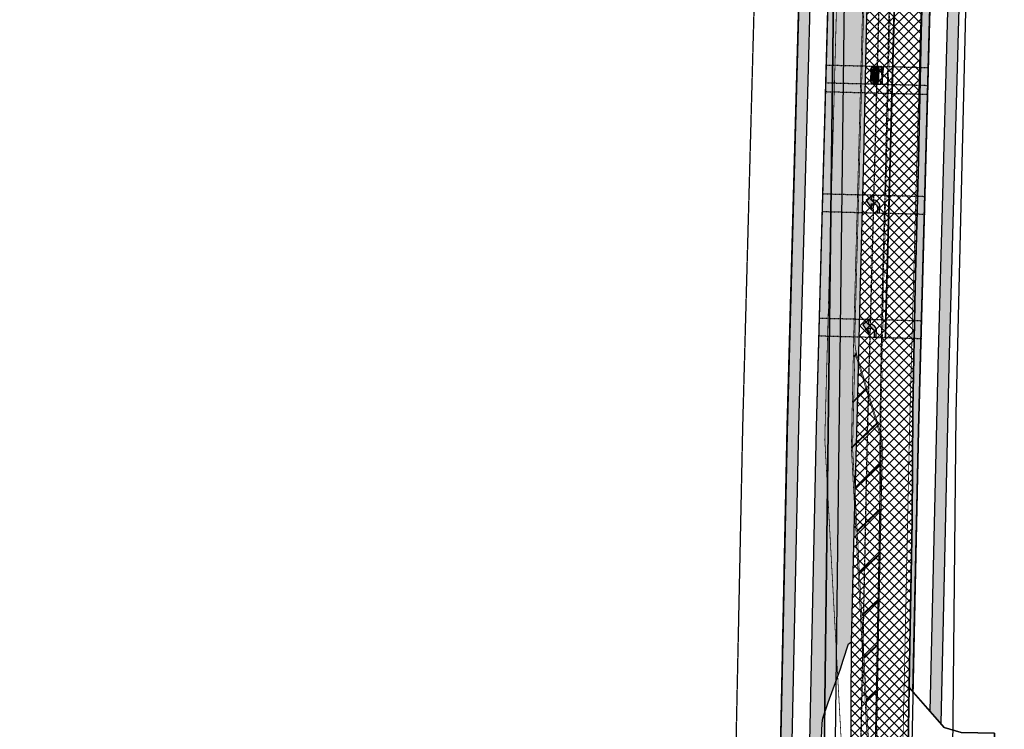
# Model space of a CAD drawing. Extents: x 2038543 to 2082270, y 13807343 to 13822934.
# Drawn here: x 2061548 to 2061991, y 13816311 to 13816631 of the extents above; entities that cross this region are included whole.
import ezdxf

# ---------------------------------------------------------------- set-up
doc = ezdxf.new("R2010")
doc.units = 0
doc.header["$MEASUREMENT"] = 0
for name, pattern in [('CENTER', [2, 1.25, -0.25, 0.25, -0.25]), ('DOT', [0.25, 0, -0.25]), ('HIDDEN', [0.375, 0.25, -0.125])]:
    doc.linetypes.add(name, pattern=pattern)
for name, color, linetype in [('_M&B_TAKE 1 ROW DEDICATION', 3, 'Continuous'), ('_survey', 6, 'Continuous'), ('C-EX-CL-SL', 245, 'CENTER'), ('C-EX-EOP-SL', 13, 'Continuous'), ('C-EX-STRIPING-SL', 245, 'Continuous'), ('C-OS-CL-SL', 1, 'CENTER'), ('C-OS-CORLEY-STR-ROW-NEW', 3, 'Continuous'), ('C-OS-EOP-SL', 7, 'Continuous'), ('C-OS-EOP-SL-WIDE-HATCH', 1, 'Continuous'), ('C-OS-STRIP-SL', 7, 'Continuous'), ('C-PVMT-EX-HATCH', 241, 'Continuous'), ('C-U01-BNDY-PLAT', 4, 'HIDDEN'), ('C-U01-OS-ESMT-EGTCA', 4, 'HIDDEN'), ('C-U01-SL-SDWK-HATCH', 244, 'Continuous'), ('C-U01-STR-EOP', 7, 'Continuous'), ('C-U01-STR-RAMP', 7, 'Continuous'), ('C-U01-STR-SDWK', 254, 'Continuous'), ('Green Dots_SL4', 3, 'Continuous'), ('V-NGAS-UGND', 1, 'GAS_LINE'), ('V-PROP-ROW', 1, 'Continuous'), ('V-PVMT-ASPH', 243, 'Continuous')]:
    doc.layers.add(name, color=color, linetype=linetype)
doc.styles.add('EJTEXT', font='arial_0.ttf')
doc.linetypes.add('GAS_LINE', pattern='A,0.59,-0.14,["GAS",EJTEXT,S=0.06,R=0,X=-0.085,Y=-0.03],-0.14', length=0.87)

msp = doc.modelspace()

# ---------------------------------------------------------------- hatches: boundary and pattern name
at = {"layer": 'C-OS-EOP-SL-WIDE-HATCH'}
h = msp.add_hatch(color=256, dxfattribs=at)
h.dxf.hatch_style = 1
h.paths.add_polyline_path([(2061959.041538947, 13816709.37136973), (2061955.706110566, 13816707.09276177), (2061954.801, 13816681.89), (2061953.223999999, 13816625.16), (2061951.996, 13816567.8), (2061950.49, 13816510.67), (2061949.472, 13816455.01), (2061949.199999999, 13816405.02), (2061948.121, 13816349.28), (2061947.824810705, 13816330.11662103), (2061949.482919966, 13816328.22316128), (2061951.962267251, 13816446.23951507)])
h = msp.add_hatch(color=256, dxfattribs=at)
h.dxf.hatch_style = 1
edge = h.paths.add_edge_path()
edge.add_line((2061923.115999999, 13816406.73), (2061924.447, 13816455.92))
edge.add_line((2061924.447, 13816455.92), (2061925.72, 13816511.73))
edge.add_line((2061925.72, 13816511.73), (2061927.254, 13816568.78))
edge.add_line((2061927.254, 13816568.78), (2061928.453, 13816626.07))
edge.add_line((2061928.453, 13816626.07), (2061928.849390524, 13816639.24667974))
edge.add_line((2061928.849390524, 13816639.24667974), (2061922.817, 13816647.42))
edge.add_line((2061922.817, 13816647.42), (2061920.021, 13816662.07))
edge.add_line((2061920.021, 13816662.07), (2061920.695394444, 13816664.48377599))
edge.add_line((2061920.695394444, 13816664.48377599), (2061920.935972382, 13816666.97841918))
edge.add_line((2061920.935972382, 13816666.97841918), (2061920.735275073, 13816669.4765871))
edge.add_line((2061920.735275073, 13816669.4765871), (2061920.129131992, 13816671.72191766))
edge.add_line((2061920.129131992, 13816671.72191766), (2061919.108369744, 13816673.81164567))
edge.add_line((2061919.108369744, 13816673.81164567), (2061917.71, 13816675.67))
edge.add_line((2061917.71, 13816675.67), (2061916.794, 13816676.66))
edge.add_line((2061916.794, 13816676.66), (2061914.843145782, 13816678.49570472))
edge.add_line((2061914.843145782, 13816678.49570472), (2061912.317, 13816680.49))
edge.add_line((2061912.317, 13816680.49), (2061912.305610918, 13816680.49458462))
edge.add_line((2061912.305610918, 13816680.49458462), (2061905.975380837, 13816447.34686107))
edge.add_line((2061905.975380837, 13816447.34686107), (2061903.449259659, 13816327.10408087))
edge.add_arc((2058749.871414262, 13816325.9517841), 3153.578055917794, -2.427978886205892, 0.020935503097405217, ccw=False)
edge.add_line((2061900.618383641, 13816192.35504118), (2061896.829028881, 13815937.42664263))
edge.add_line((2061896.829028881, 13815937.42664263), (2061899.222022057, 13815799.62766599))
edge.add_line((2061899.222022057, 13815799.62766599), (2061900.272049363, 13815800.14698736))
edge.add_line((2061900.272049363, 13815800.14698736), (2061901.541999999, 13815801.23))
edge.add_line((2061901.541999999, 13815801.23), (2061902.683001654, 13815802.6982557))
edge.add_line((2061902.683001654, 13815802.6982557), (2061903.514, 13815804.24))
edge.add_line((2061903.514, 13815804.24), (2061903.942925697, 13815805.75964108))
edge.add_line((2061903.942925697, 13815805.75964108), (2061903.955300095, 13815807.33860693))
edge.add_line((2061903.955300095, 13815807.33860693), (2061903.519944274, 13815809.11220845))
edge.add_line((2061903.519944274, 13815809.11220845), (2061902.692, 13815810.74))
edge.add_line((2061902.692, 13815810.74), (2061901.365999999, 13815866.19))
edge.add_line((2061901.365999999, 13815866.19), (2061901.662, 13815910.77))
edge.add_line((2061901.662, 13815910.77), (2061902.058063699, 13815916.53202372))
edge.add_line((2061902.058063699, 13815916.53202372), (2061902.657616687, 13815922.27644015))
edge.add_line((2061902.657616687, 13815922.27644015), (2061903.709, 13815927.51))
edge.add_line((2061903.709, 13815927.51), (2061906.02465356, 13815935.65465333))
edge.add_line((2061906.02465356, 13815935.65465333), (2061911.73395045, 13815955.11865936))
edge.add_line((2061911.73395045, 13815955.11865936), (2061915.892, 13815968.17))
edge.add_line((2061915.892, 13815968.17), (2061917.401000001, 13816023.7))
edge.add_line((2061917.401000001, 13816023.7), (2061918.166345548, 13816066.60693689))
edge.add_line((2061918.166345548, 13816066.60693689), (2061918.366, 13816077.8))
edge.add_line((2061918.366, 13816077.8), (2061918.477064101, 13816084.02649516))
edge.add_line((2061918.477064101, 13816084.02649516), (2061919.011, 13816129.26))
edge.add_line((2061919.011, 13816129.26), (2061919.617000001, 13816183.37))
edge.add_line((2061919.617000001, 13816183.37), (2061920.185, 13816238.5))
edge.add_line((2061920.185, 13816238.5), (2061915.030999999, 13816239.34))
edge.add_line((2061915.030999999, 13816239.34), (2061910.234, 13816267.64))
edge.add_line((2061910.234, 13816267.64), (2061908.98811933, 13816275.51979374))
edge.add_line((2061908.98811933, 13816275.51979374), (2061908.070704686, 13816283.44454726))
edge.add_line((2061908.070704686, 13816283.44454726), (2061907.731087906, 13816288.7868847))
edge.add_line((2061907.731087906, 13816288.7868847), (2061907.722999999, 13816294.14))
edge.add_line((2061907.722999999, 13816294.14), (2061908.596737051, 13816314.07520002))
edge.add_line((2061908.596737051, 13816314.07520002), (2061909.016, 13816316.36))
edge.add_line((2061909.016, 13816316.36), (2061911.414124522, 13816323.36932904))
edge.add_line((2061911.414124522, 13816323.36932904), (2061916.866, 13816338.63))
edge.add_line((2061916.866, 13816338.63), (2061920.574, 13816349.86))
edge.add_line((2061920.574, 13816349.86), (2061921.704, 13816350.55))
edge.add_line((2061921.704, 13816350.55), (2061923.115999999, 13816406.73))
at = {"layer": 'C-OS-STRIP-SL'}
h = msp.add_hatch(color=0, dxfattribs=at)
h.paths.add_polyline_path([(2061935.820134359, 13816605.17112169), (2061936.394332708, 13816609.82924084), (2061936.061041582, 13816609.83454525), (2061935.678242679, 13816606.72913248), (2061935.394459332, 13816609.84515406), (2061935.061168205, 13816609.85045846), (2061935.486843231, 13816605.1764261), (2061935.433799189, 13816601.84351484), (2061935.767090311, 13816601.83821044)])
h.paths.add_polyline_path([(2061933.894649267, 13816609.86902388), (2061933.767343561, 13816601.87003687), (2061935.100508062, 13816601.84881925), (2061935.121725679, 13816603.18198375), (2061934.121852302, 13816603.19789696), (2061934.227940389, 13816609.86371947)])
edge = h.paths.add_edge_path()
edge.add_line((2061931.788814422, 13816603.23502779), (2061931.873684895, 13816608.5676858))
edge.add_arc((2061929.809806042, 13816608.5522721), 2.063936406465039, 720.4278951063668, 757.4732757702754)
edge.add_arc((2061931.223634202, 13816609.61702202), 0.2944744172332436, 400.4195103790795, 497.7567399663146)
edge.add_arc((2061932.602863467, 13816608.50781996), 2.063936407923729, 500.7031066062643, 537.7485080908579)
edge.add_line((2061930.540520392, 13816608.58890342), (2061930.455649919, 13816603.25624541))
edge.add_arc((2061932.519528773, 13816603.2716591), 2.063936407647102, 540.4278946922774, 577.4732701761803)
edge.add_arc((2061931.105700588, 13816602.20690923), 0.2944744186626782, 580.4194820375259, 677.7568303582053)
edge.add_arc((2061929.726471347, 13816603.31611128), 2.063936406560986, 680.7031191100364, 717.7485073151962)
edge = h.paths.add_edge_path(flags=16)
edge.add_line((2061930.863202709, 13816607.91701677), (2061930.799549854, 13816603.91752326))
edge.add_arc((2061931.598393321, 13816603.88774869), 0.7993981541500279, 537.8654546118739, 582.9430893846038)
edge.add_arc((2061931.125303439, 13816603.43860713), 0.1472372093579074, 580.4195834198258, 677.7582124275708)
edge.add_arc((2061930.666745724, 13816603.9025761), 0.7993981562649193, 675.2335785692029, 720.3109467663933)
edge.add_line((2061931.466132109, 13816603.90691445), (2061931.529784961, 13816607.90640796))
edge.add_arc((2061930.730941495, 13816607.93618249), 0.7993981529720604, 717.865456837055, 762.9430555398372)
edge.add_arc((2061931.20403147, 13816608.38532397), 0.1472372096015125, 400.4194484050592, 497.7568127894405)
edge.add_arc((2061931.662589089, 13816607.92135513), 0.7993981510447504, 495.2333228605862, 540.3109479742262)
h.paths.add_polyline_path([(2061933.100761309, 13816601.88064567), (2061932.519049525, 13816607.22391249), (2061932.434179056, 13816601.89125448), (2061932.100887929, 13816601.89655889), (2061932.228193636, 13816609.8955459), (2061932.561484761, 13816609.8902415), (2061933.143196544, 13816604.54697467), (2061933.228067013, 13816609.87963269), (2061933.561358141, 13816609.87432828), (2061933.43405243, 13816601.87534127)])
h = msp.add_hatch(color=0, dxfattribs=at)
edge = h.paths.add_edge_path()
edge.add_arc((2061931.687673109, 13816546.67566845), 2.977325221903405, 729.8869075250041, 809.2105348372231)
edge.add_line((2061931.728695678, 13816549.65271105), (2061930.729706427, 13816549.69766073))
edge.add_line((2061930.729706429, 13816549.69766073), (2061931.452493425, 13816551.98897272))
edge.add_line((2061931.452493422, 13816551.98897273), (2061928.383748276, 13816549.46954691))
edge.add_line((2061928.38374828, 13816549.46954691), (2061931.208408918, 13816545.50523906))
edge.add_line((2061931.208408916, 13816545.50523906), (2061930.654790287, 13816548.03267864))
edge.add_line((2061930.654790291, 13816548.03267864), (2061931.653779546, 13816547.98772896))
edge.add_arc((2061931.591566456, 13816546.01505252), 1.973657218986593, 356.653770851375, 448.1936387707683, ccw=False)
edge.add_line((2061933.561858682, 13816545.89985109), (2061933.471959316, 13816543.90187258))
edge.add_line((2061933.471959316, 13816543.90187258), (2061934.470948569, 13816543.8569229))
edge.add_line((2061934.470948569, 13816543.8569229), (2061934.620780846, 13816547.18688708))
h = msp.add_hatch(color=0, dxfattribs=at)
edge = h.paths.add_edge_path()
edge.add_arc((2061930.237413642, 13816490.67537214), 2.977325221903405, 729.8869075250041, 809.2105348372231)
edge.add_line((2061930.278436211, 13816493.65241474), (2061929.27944696, 13816493.69736442))
edge.add_line((2061929.279446963, 13816493.69736442), (2061930.002233958, 13816495.98867641))
edge.add_line((2061930.002233956, 13816495.98867641), (2061926.93348881, 13816493.4692506))
edge.add_line((2061926.933488814, 13816493.46925059), (2061929.758149452, 13816489.50494274))
edge.add_line((2061929.758149449, 13816489.50494274), (2061929.204530821, 13816492.03238233))
edge.add_line((2061929.204530824, 13816492.03238233), (2061930.203520079, 13816491.98743265))
edge.add_arc((2061930.141306989, 13816490.0147562), 1.973657218986593, 356.653770851375, 448.1936387707683, ccw=False)
edge.add_line((2061932.111599216, 13816489.89955478), (2061932.02169985, 13816487.90157627))
edge.add_line((2061932.021699849, 13816487.90157627), (2061933.020689102, 13816487.85662659))
edge.add_line((2061933.020689102, 13816487.85662659), (2061933.170521379, 13816491.18659076))
at = {"layer": 'C-PVMT-EX-HATCH'}
h = msp.add_hatch(dxfattribs=at)
h.set_pattern_fill('ANSI37', color=256, scale=25)
h.set_pattern_definition([(45, (0, 0), (-2.209708691207961, 2.209708691207961), []), (135, (0, 0), (-2.209708691207961, -2.209708691207961), [])])
h.paths.add_polyline_path([(2061945.187, 13815864.42), (2061944.118, 13815918.69), (2061945.092, 13815966.65), (2061945.028, 13816023.49), (2061944.617000001, 13816076.71), (2061944.999, 13816128.09), (2061945.547, 13816181.66), (2061946.214, 13816237.49), (2061947.255, 13816293.25), (2061948.121, 13816349.28), (2061949.199999999, 13816405.02), (2061949.472, 13816455.01), (2061950.49, 13816510.67), (2061951.996, 13816567.8), (2061953.223999999, 13816625.16), (2061954.801, 13816681.89), (2061956.852, 13816739), (2061958.388, 13816794.4), (2061960.541, 13816850.56), (2061961.575999999, 13816906.39), (2061963.365, 13816960.64), (2061965.117, 13817016.8), (2061968.411, 13817072.05), (2061970.037, 13817128.39), (2061971.313999999, 13817183.04), (2061972.225, 13817237.97), (2061973.631, 13817293.41), (2061975.677999999, 13817350.26), (2061976.807, 13817405.3), (2061982.855778676, 13817564.27099259), (2061953.156437649, 13817564.76106971), (2061950.261, 13817406.35), (2061948.922999999, 13817350.62), (2061947.631999999, 13817295), (2061946.301, 13817239.46), (2061944.521, 13817184.47), (2061943.783, 13817128.7), (2061942.174000001, 13817073.51), (2061940.194, 13817017.76), (2061937.841, 13816961.85), (2061935.982, 13816906.71), (2061935.523, 13816851.13), (2061934.334, 13816795.25), (2061932.017, 13816739.67), (2061930.162, 13816682.88), (2061928.453, 13816626.07), (2061927.254, 13816568.78), (2061925.72, 13816511.73), (2061924.447, 13816455.92), (2061923.115999999, 13816406.73), (2061921.704, 13816350.55), (2061921.332, 13816294.09), (2061920.185, 13816238.5), (2061919.617000001, 13816183.37), (2061919.011, 13816129.26), (2061918.366, 13816077.8), (2061917.401000001, 13816023.7), (2061915.892, 13815968.17), (2061914.915265806, 13815920.07536766), (2061915.988983245, 13815865.56587712), (2061916.835968324, 13815799.0269512), (2061896.932318545, 13815798.9802501), (2061888.188, 13815799.09), (2061886.317, 13815775.26), (2061898.782, 13815773.21), (2061902.462646609, 13815771.97803817), (2061905.35, 13815770.82), (2061910.433900637, 13815768.38827645), (2061914.585999999, 13815766.03), (2061916.13141579, 13815764.67827222), (2061917.158968937, 13815762.90074234), (2061918.092653346, 13815759.48730628), (2061919.708, 13815703.56), (2061946.185, 13815703.75), (2061946.27265489, 13815770.73490163), (2061956.368, 13815775.48), (2061966.313999999, 13815779.39), (2061966.066403515, 13815799.82075562), (2061966.007999999, 13815804.64), (2061963.066, 13815805.76), (2061959.13, 13815807.64), (2061956.902, 13815808.72), (2061952.784, 13815811.23), (2061945.806147608, 13815815.77992609)])
at = {"layer": 'C-U01-SL-SDWK-HATCH'}
h = msp.add_hatch(color=256, dxfattribs=at)
h.dxf.hatch_style = 1
h.paths.add_polyline_path([(2061971.886112577, 13816700.6701194), (2061972.050703881, 13816707.02437263), (2061967.052380392, 13816707.15384191), (2061966.887892721, 13816700.80358958), (2061960.680546202, 13816475.11948646), (2061957.403637139, 13816329.77069769), (2061962.40445458, 13816329.73751055), (2061965.678981449, 13816474.99384735)])
h = msp.add_hatch(color=256, dxfattribs=at)
h.dxf.hatch_style = 1
edge = h.paths.add_edge_path()
edge.add_line((2061899.808425657, 13816699.44791206), (2061892.979086851, 13816447.65980668))
edge.add_line((2061892.979086851, 13816447.65980668), (2061887.620412957, 13816192.5881764))
edge.add_line((2061887.620412957, 13816192.5881764), (2061884.266203308, 13815966.93411428))
edge.add_arc((2061862.673216887, 13815994.4794031), 34.99999997939965, 308.0931995690054, 319.6307431819313)
edge.add_line((2061889.339225451, 13815971.80951148), (2061892.619632451, 13816192.498509))
edge.add_line((2061892.619632451, 13816192.498509), (2061897.977661461, 13816447.53944299))
edge.add_line((2061897.977661461, 13816447.53944299), (2061904.787115295, 13816698.33738237))
edge.add_arc((2061874.798166964, 13816699.15161695), 29.99999999928329, 358.4447355068762, 360.6787480732611)
edge.add_line((2061904.796061934, 13816699.5070003), (2061899.808425657, 13816699.44791206))
at = {"layer": 'C-U01-STR-RAMP'}
h = msp.add_hatch(color=256, dxfattribs=at)
h.dxf.hatch_style = 1
h.paths.add_polyline_path([(2061957.196110729, 13816321.75888101), (2061957.403637139, 13816329.77069769), (2061962.40445458, 13816329.73751055), (2061962.085070513, 13816316.60055538)])
h = msp.add_hatch(color=244, dxfattribs=at)
h.dxf.hatch_style = 1
h.paths.add_polyline_path([(2061962.085070513, 13816316.60055538), (2061962.058729154, 13816313.86235341), (2061957.137146695, 13816319.48250072), (2061957.196110729, 13816321.75888101)])

# ---------------------------------------------------------------- linework, layer by layer
at = {"layer": '_M&B_TAKE 1 ROW DEDICATION', "linetype": 'Continuous'}
msp.add_lwpolyline([(2061914.314453613, 13816690.08009531), (2061931.845701063, 13817421.08732832), (2061918.591839152, 13817421.40518664), (2061911.134068967, 13817136.34979111, -0.09131285740492326), (2061907.39375389, 13817118.6286589), (2061901.586786469, 13817104.5070088, 0.09131285741247688), (2061897.846471392, 13817086.78587659), (2061892.338785602, 13816874.11218396), (2061899.707027407, 13816701.8189301, -0.03494239451057036), (2061899.808425657, 13816699.44791206), (2061892.979086851, 13816447.65980668), (2061887.620412957, 13816192.5881764), (2061884.584914429, 13815988.37536769), (2061884.427636885, 13815902.84331534), (2061886.197259249, 13815800.94074704), (2061903.407481547, 13815798.70682245)], format="xyb", close=True, dxfattribs=at)
at = {"layer": '_survey'}
msp.add_lwpolyline([(2061887.620412957, 13816192.5881764), (2061892.979086851, 13816447.65980668), (2061899.808425657, 13816699.44791206), (2061900.30984601, 13816717.93457445), (2061896.294664393, 13816781.61098126), (2061895.766766251, 13816793.95494214), (2061892.338785602, 13816874.11218396), (2061897.846471392, 13817086.78587659, -0.09131285737337118), (2061901.586786469, 13817104.50700881), (2061907.393753885, 13817118.62865888, 0.09124603152720831), (2061911.133722316, 13817136.33654121), (2061918.591839152, 13817421.40518664), (2061931.846961624, 13817421.13989044), (2061914.314453613, 13816690.08009531), (2061903.407481547, 13815798.70682245)], format="xyb", dxfattribs=at)
at = {"layer": 'C-EX-CL-SL', "flags": 128}
msp.add_lwpolyline([(2061932.732249371, 13815703.65346253), (2061930.688817477, 13815864.18493675), (2061929.615100038, 13815918.69442729), (2061930.591834232, 13815966.78905963), (2061930.528063041, 13816023.42584842), (2061930.116583737, 13816076.70791307), (2061930.499551367, 13816128.21806182), (2061931.047885962, 13816181.82077032), (2061931.715616764, 13816237.71194077), (2061932.757091549, 13816293.49737212), (2061933.623168656, 13816349.53236089), (2061934.700763524, 13816405.19977328), (2061934.972721403, 13816455.18203194), (2061935.993494132, 13816510.99363319), (2061937.500089795, 13816568.14622964), (2061938.728312686, 13816625.51664094), (2061940.30823233, 13816682.35167034), (2061942.359213425, 13816739.46114392), (2061943.895699777, 13816794.87868552), (2061946.046149366, 13816850.97215924), (2061947.080429958, 13816906.76335295), (2061948.872452815, 13816961.10501866), (2061950.630463054, 13817017.45767566), (2061953.923455772, 13817072.69078058), (2061955.541886743, 13817128.76851797), (2061956.81680877, 13817183.32958984), (2061957.532280225, 13817226.4699268), (2061957.728048341, 13817238.27403505), (2061958.352765946, 13817262.90728116), (2061959.137615732, 13817293.85470087), (2061961.183351485, 13817350.66958978), (2061962.312654782, 13817405.72437581), (2061968.354391077, 13817564.51028404)], dxfattribs=at)
at = {"layer": 'C-EX-EOP-SL'}
for points in [[(2061947.255, 13816293.25), (2061948.121, 13816349.28), (2061949.199999999, 13816405.02), (2061949.472, 13816455.01), (2061950.49, 13816510.67), (2061951.996, 13816567.8), (2061953.223999999, 13816625.16), (2061954.801, 13816681.89), (2061956.852, 13816739), (2061958.388, 13816794.4), (2061960.541, 13816850.56), (2061961.575999999, 13816906.39), (2061963.365, 13816960.64), (2061965.117, 13817016.8), (2061968.411, 13817072.05), (2061970.037, 13817128.39), (2061971.313999999, 13817183.04), (2061972.030286496, 13817226.22948108), (2061972.225, 13817237.97), (2061972.848105229, 13817262.53966848), (2061973.631, 13817293.41), (2061975.677999999, 13817350.26), (2061976.807, 13817405.3), (2061982.855778676, 13817564.27099259)], [(2061952.458860216, 13817526.59620458), (2061950.261, 13817406.35), (2061948.922999999, 13817350.62), (2061947.631999999, 13817295), (2061946.301, 13817239.46), (2061944.521, 13817184.47), (2061943.783, 13817128.7), (2061942.174000001, 13817073.51), (2061940.194, 13817017.76), (2061937.841, 13816961.85), (2061935.982, 13816906.71), (2061935.523, 13816851.13), (2061934.334, 13816795.25), (2061932.017, 13816739.67), (2061930.162, 13816682.88), (2061928.453, 13816626.07), (2061927.254, 13816568.78), (2061925.72, 13816511.73), (2061924.447, 13816455.92), (2061923.115999999, 13816406.73), (2061921.704, 13816350.55), (2061921.332, 13816294.09)]]:
    msp.add_lwpolyline(points, dxfattribs=at)
at = {"layer": 'C-EX-EOP-SL', "elevation": 1406.234}
msp.add_lwpolyline([(2061946.964005829, 13816277.66322292), (2061963.319, 13816296.75), (2061986.354, 13816298.44), (2061986.217, 13816309.67), (2061971.214, 13816309.89), (2061963.567, 13816312.14), (2061947.824810706, 13816330.11662103)], dxfattribs=at)
at = {"layer": 'C-EX-STRIPING-SL', "const_width": 0.1, "flags": 128}
for points in [[(2061932.357149247, 13816293.50419618), (2061933.223228481, 13816349.53932257), (2061934.300784586, 13816405.20473254), (2061934.572741304, 13816455.18677765), (2061935.593590521, 13816511.002561), (2061937.100202617, 13816568.1557808), (2061938.328431657, 13816625.52647931), (2061939.908431843, 13816682.36440608), (2061941.959412416, 13816739.47386513), (2061943.495912185, 13816794.89189064), (2061945.646291418, 13816850.98352915), (2061946.680552163, 13816906.77365234), (2061948.47265841, 13816961.11784676), (2061950.230834449, 13817017.47581844), (2061953.523799379, 13817072.70845728), (2061955.14202155, 13817128.77895984), (2061956.416886254, 13817183.33757853), (2061957.132335224, 13817226.47655979), (2061957.328132433, 13817238.28242223), (2061957.952894518, 13817262.9174222), (2061958.737798235, 13817293.86696848), (2061960.783499112, 13817350.68088881), (2061961.912810776, 13817405.73608273), (2061967.954352798, 13817564.51688518)], [(2061933.157033852, 13816293.49054806), (2061934.023108831, 13816349.52539921), (2061935.100742461, 13816405.19481402), (2061935.372701502, 13816455.17728623), (2061936.393397742, 13816510.98470538), (2061937.899976973, 13816568.13667848), (2061939.128193716, 13816625.50680256), (2061940.708032818, 13816682.33893461), (2061942.759014434, 13816739.44842271), (2061944.295487369, 13816794.8654804), (2061946.446007315, 13816850.96078933), (2061947.480307752, 13816906.75305355), (2061949.27224722, 13816961.09219056), (2061951.03009166, 13817017.43953289), (2061954.323112164, 13817072.67310387), (2061955.941751936, 13817128.75807609), (2061957.216731287, 13817183.32160115), (2061957.932225225, 13817226.46329382), (2061958.127964249, 13817238.26564788), (2061958.752637375, 13817262.89714012), (2061959.537433229, 13817293.84243326), (2061961.583203858, 13817350.65829076), (2061962.712498788, 13817405.71266889), (2061968.754429355, 13817564.50368289)]]:
    msp.add_lwpolyline(points, dxfattribs=at)
at = {"layer": 'C-OS-CL-SL', "flags": 128}
msp.add_lwpolyline([(2061954.83638364, 13817433.3007747), (2061935.890299568, 13816701.71698095), (2061928.968824044, 13816446.79318807), (2061923.614793312, 13816191.94257118), (2061919.831997208, 13815937.45540542), (2061922.19836544, 13815801.18960907)], dxfattribs=at)
at = {"layer": 'C-OS-CORLEY-STR-ROW-NEW', "flags": 128}
msp.add_lwpolyline([(2061968.862, 13816453.36), (2061963.810315213, 13815953.695536), (2061963.24528757, 13815897.80839219), (2061963.133256383, 13815762.90843871), (2061962.930066061, 13815468.3785088)], dxfattribs=at)
msp.add_lwpolyline([(2057824.689653317, 13816030.37933943), (2057864.986221883, 13816026.33595468), (2058158.759849297, 13816012.94678191, -0.04602622785067222), (2058236.647697347, 13816002.16661484), (2058400.551085367, 13815963.87269319, 0.05988104850530242), (2058482.157689676, 13815954.86777921), (2059020.995409414, 13815960.10462094), (2059144.77849574, 13815962.55183505), (2060552.987709502, 13815978.59531412), (2060673.081804953, 13815980.35967812, -0.03601174129983082), (2060734.552997521, 13815976.83340064), (2061401.852653394, 13815890.07135948, 0.10596397455872), (2061557.254326764, 13815902.81880426), (2061730.298719156, 13815955.02065497, -0.06901469297451862), (2061846.478836045, 13815973.19500802), (2061869.847023068, 13815973.60081592, 0.4048008081749584), (2061884.584914429, 13815988.37536769), (2061887.620412957, 13816192.5881764), (2061892.979086851, 13816447.65980668)], format="xyb", dxfattribs=at)
at = {"layer": 'C-OS-EOP-SL', "flags": 128}
for points in [[(2061931.067432296, 13817403.90626923), (2061912.898381448, 13816702.32682419), (2061905.975380838, 13816447.34686107), (2061900.618383641, 13816192.35504118), (2061896.829028881, 13815937.42664263), (2061899.222022057, 13815799.62766599)], [(2061960.503631029, 13816763.71636702), (2061951.962267251, 13816446.23951507), (2061946.611202982, 13816191.53010118), (2061944.715288701, 13816063.98268946)]]:
    msp.add_lwpolyline(points, dxfattribs=at)
at = {"layer": 'C-OS-EOP-SL-WIDE-HATCH', "color": 1, "flags": 128}
msp.add_lwpolyline([(2061959.041538947, 13816709.37136973), (2061955.706110566, 13816707.09276177), (2061954.801, 13816681.89), (2061953.223999999, 13816625.16), (2061951.996, 13816567.8), (2061950.49, 13816510.67), (2061949.472, 13816455.01), (2061949.199999999, 13816405.02), (2061948.121, 13816349.28), (2061947.824810705, 13816330.11662103), (2061949.482919966, 13816328.22316128), (2061951.962267251, 13816446.23951507)], close=True, dxfattribs=at)
at = {"layer": 'C-OS-STRIP-SL', "flags": 128}
for points, const_width in [([(2061973.83001545, 13817432.80888991), (2061954.883623232, 13816701.21319739), (2061947.963407563, 13816446.33580603), (2061942.611827387, 13816191.60183509), (2061941.946328031, 13816146.83044365)], 0.33), ([(2061916.793209213, 13816698.39894957), (2061909.974240526, 13816447.25057011), (2061909.85551863, 13816441.59943553)], 0.33), ([(2061942.7836311, 13816697.69327958), (2061937.083984444, 13816487.7704765)], 0.8), ([(2061919.957023164, 13816255.94041595), (2061909.85551863, 13816441.59943553)], 0.33)]:
    msp.add_lwpolyline(points, dxfattribs=dict(at, const_width=const_width))
at = {"layer": 'C-OS-STRIP-SL', "color": 2, "flags": 128}
for points, const_width in [([(2061922.83923397, 13816488.15723793), (2061928.538880643, 13816698.08004102)], 0.33), ([(2061923.339049775, 13816488.14366735), (2061929.038696448, 13816698.06647044)], 0.33), ([(2061922.83923397, 13816488.15723793), (2061921.97081959, 13816446.96169725), (2061921.78426004, 13816438.08150609)], 0.33), ([(2061923.39704076, 13816481.06841915), (2061922.332208383, 13816438.31823087)], 0.33), ([(2061922.889385102, 13816479.17683401), (2061924.094252124, 13816480.30478914)], 0.8), ([(2061922.416892771, 13816458.68623898), (2061928.817759262, 13816464.82947517)], 0.8), ([(2061921.904006436, 13816438.20118095), (2061933.551970259, 13816449.34102736)], 0.8), ([(2061931.591229002, 13816257.83585688), (2061921.78426004, 13816438.08150609)], 0.33), ([(2061931.734503864, 13816265.5102145), (2061922.332208383, 13816438.31823087)], 0.33), ([(2061923.351159666, 13816419.59057545), (2061935.135544555, 13816430.86089185)], 0.8), ([(2061924.385236975, 13816400.58491357), (2061934.706874389, 13816410.45629172)], 0.8), ([(2061925.419314285, 13816381.5792517), (2061934.278204224, 13816390.05169159)], 0.8), ([(2061926.453391596, 13816362.57358983), (2061933.849534058, 13816369.64709146)], 0.8), ([(2061927.487468906, 13816343.56792796), (2061933.420863893, 13816349.24249133)], 0.8), ([(2061928.521546216, 13816324.56226609), (2061932.992193727, 13816328.8378912)], 0.8), ([(2061930.970971189, 13816147.01714139), (2061931.047885962, 13816181.82077032), (2061931.715616764, 13816237.71194077), (2061932.757091549, 13816293.49737212), (2061933.457358493, 13816327.17449062)], 0.33), ([(2061931.734503864, 13816265.5102145), (2061932.257188571, 13816293.50723591), (2061932.957466551, 13816327.18488515)], 0.33)]:
    msp.add_lwpolyline(points, dxfattribs=dict(at, const_width=const_width))
at = {"layer": 'C-OS-STRIP-SL', "const_width": 0.05000000000000002}
for points in [[(2061931.788814422, 13816603.23502779), (2061931.873684896, 13816608.56768581, 0.1630636107782298), (2061931.447822746, 13816609.8079531, 0.4522383565518013), (2061931.005635608, 13816609.8149912, 0.1630637040412153), (2061930.540520392, 13816608.58890342), (2061930.455649922, 13816603.25624541, 0.1630635875752089), (2061930.881511948, 13816602.01597826, 0.4522389805802529), (2061931.323699491, 13816602.00894039, 0.1630636445580787)], [(2061930.863202709, 13816607.91701677), (2061930.799549854, 13816603.91752326, 0.1992645395746708), (2061931.013209287, 13816603.34314144, 0.4522457115175832), (2061931.234305281, 13816603.33962534, 0.199263330235077), (2061931.466132109, 13816603.90691445), (2061931.529784961, 13816607.90640796, 0.1992643759406604), (2061931.31612585, 13816608.48078939, 0.45223906500642), (2061931.095032046, 13816608.48430843, 0.1992644957554876)]]:
    msp.add_lwpolyline(points, format="xyb", close=True, dxfattribs=at)
at = {"layer": 'C-OS-STRIP-SL'}
for points in [[(2061931.788814422, 13816603.23502779), (2061931.873684892, 13816608.56768581, 0.1630636107782296), (2061931.447822749, 13816609.8079531, 0.4522383565518012), (2061931.005635605, 13816609.8149912, 0.1630637040412155), (2061930.540520392, 13816608.58890342), (2061930.455649921, 13816603.25624541, 0.1630635875752089), (2061930.881511947, 13816602.01597826, 0.4522389805802528), (2061931.323699492, 13816602.00894039, 0.1630636445580791)], [(2061930.863202709, 13816607.91701677), (2061930.799549854, 13816603.91752326, 0.1992645395746704), (2061931.013209287, 13816603.34314144, 0.4522457115175834), (2061931.234305281, 13816603.33962534, 0.1992633302350773), (2061931.466132109, 13816603.90691445), (2061931.529784961, 13816607.90640796, 0.1992643759406604), (2061931.316125847, 13816608.4807894, 0.4522390650064197), (2061931.095032047, 13816608.48430843, 0.1992644957554874)], [(2061934.620780846, 13816547.18688707, 0.3606316156288992), (2061931.728695678, 13816549.65271105), (2061930.729706429, 13816549.69766073), (2061931.452493422, 13816551.98897273), (2061928.38374828, 13816549.46954691), (2061931.208408916, 13816545.50523906), (2061930.654790291, 13816548.03267864), (2061931.653779543, 13816547.98772896, -0.4221073796473278), (2061933.561858682, 13816545.89985109), (2061933.471959316, 13816543.90187258), (2061934.470948569, 13816543.8569229)], [(2061933.170521379, 13816491.18659076, 0.3606316156288992), (2061930.278436211, 13816493.65241474), (2061929.279446963, 13816493.69736442), (2061930.002233956, 13816495.98867641), (2061926.933488814, 13816493.46925059), (2061929.758149449, 13816489.50494274), (2061929.204530824, 13816492.03238233), (2061930.203520077, 13816491.98743265, -0.4221073796473278), (2061932.111599216, 13816489.89955478), (2061932.021699849, 13816487.90157627), (2061933.020689102, 13816487.85662659)]]:
    msp.add_lwpolyline(points, format="xyb", close=True, dxfattribs=at)
at = {"layer": 'C-OS-STRIP-SL', "const_width": 0.05000000000000002}
for points in [[(2061933.100761309, 13816601.88064567), (2061932.519049525, 13816607.22391249), (2061932.434179056, 13816601.89125448), (2061932.100887929, 13816601.89655889), (2061932.228193636, 13816609.8955459), (2061932.561484761, 13816609.8902415), (2061933.143196544, 13816604.54697467), (2061933.228067013, 13816609.87963269), (2061933.561358141, 13816609.87432828), (2061933.43405243, 13816601.87534127)], [(2061933.894649267, 13816609.86902388), (2061933.767343561, 13816601.87003687), (2061935.100508062, 13816601.84881925), (2061935.121725679, 13816603.18198375), (2061934.121852302, 13816603.19789696), (2061934.227940389, 13816609.86371947)], [(2061935.820134359, 13816605.17112169), (2061936.394332708, 13816609.82924084), (2061936.061041582, 13816609.83454525), (2061935.678242679, 13816606.72913248), (2061935.394459332, 13816609.84515406), (2061935.061168205, 13816609.85045846), (2061935.486843231, 13816605.1764261), (2061935.433799189, 13816601.84351484), (2061935.767090311, 13816601.83821044)]]:
    msp.add_lwpolyline(points, close=True, dxfattribs=at)
at = {"layer": 'C-OS-STRIP-SL'}
for points in [[(2061933.100761309, 13816601.88064567), (2061932.519049525, 13816607.22391249), (2061932.434179056, 13816601.89125448), (2061932.100887929, 13816601.89655889), (2061932.228193636, 13816609.8955459), (2061932.561484761, 13816609.8902415), (2061933.143196544, 13816604.54697467), (2061933.228067013, 13816609.87963269), (2061933.561358141, 13816609.87432828), (2061933.43405243, 13816601.87534127)], [(2061933.894649267, 13816609.86902388), (2061933.767343561, 13816601.87003687), (2061935.100508062, 13816601.84881925), (2061935.121725679, 13816603.18198375), (2061934.121852302, 13816603.19789696), (2061934.227940389, 13816609.86371947)], [(2061935.820134359, 13816605.17112169), (2061936.394332708, 13816609.82924084), (2061936.061041582, 13816609.83454525), (2061935.678242679, 13816606.72913248), (2061935.394459332, 13816609.84515406), (2061935.061168205, 13816609.85045846), (2061935.486843231, 13816605.1764261), (2061935.433799189, 13816601.84351484), (2061935.767090311, 13816601.83821044)]]:
    msp.add_lwpolyline(points, close=True, dxfattribs=at)
at = {"layer": 'C-OS-STRIP-SL', "color": 2, "const_width": 0.33, "flags": 128}
for points in [[(2061923.339077955, 13816488.14470524, 0.07145754508629949), (2061924.164938252, 13816480.18679745), (2061934.7016806, 13816445.59767509, -0.0793410402070759), (2061935.781171561, 13816437.78745189)], [(2061923.339077955, 13816488.14470524, 0.07145754508629949), (2061924.164938252, 13816480.18679745), (2061934.7016806, 13816445.59767509, -0.0793410402070759), (2061935.781171561, 13816437.78745189), (2061933.457358493, 13816327.17449062)], [(2061923.39704076, 13816481.06841915, 0.01046548038826846), (2061923.686638374, 13816480.04109492), (2061934.223380722, 13816445.45197256, -0.07934104020839282), (2061935.281281864, 13816437.79795383)], [(2061935.281311158, 13816437.7993501, -1.425086920403569e-05), (2061935.281281864, 13816437.79795383), (2061932.957468796, 13816327.18499256)]]:
    msp.add_lwpolyline(points, format="xyb", dxfattribs=at)
at = {"layer": 'C-U01-BNDY-PLAT'}
msp.add_lwpolyline([(2061865.030729592, 13816018.52396186), (2061867.622460583, 13816192.89911479), (2061872.984487871, 13816448.13036586), (2061879.895445356, 13816702.66677048, 0.04530790428373625), (2061816.381539538, 13816691.05213381), (2061678.062325052, 13816652.55917114, -0.0679600986479678), (2061559.292848477, 13816636.34109606), (2061044.191094061, 13816636.34109606, 0.1252548548122212), (2060873.5302447, 13816592.90747579), (2060776.137733928, 13816539.90087277, -0.01847601835859535), (2060746.832905598, 13816525.32792624, -0.01847601835859535)], format="xyb", dxfattribs=at)
at = {"layer": 'C-U01-BNDY-PLAT', "flags": 128}
msp.add_lwpolyline([(2061899.808425657, 13816699.44791206), (2061892.979086851, 13816447.65980668), (2061887.620412957, 13816192.5881764), (2061884.666457722, 13815993.86118315)], dxfattribs=at)
at = {"layer": 'C-U01-OS-ESMT-EGTCA'}
msp.add_lwpolyline([(2061865.030729592, 13816018.52396186), (2061867.622460583, 13816192.89911479), (2061872.984487871, 13816448.13036586), (2061879.895445356, 13816702.66677048, 0.04530790428373625), (2061816.381539538, 13816691.05213381), (2061678.062325052, 13816652.55917114, -0.0679600986479678), (2061559.292848477, 13816636.34109606), (2061044.191094061, 13816636.34109606, 0.1252548548122212), (2060873.5302447, 13816592.90747579), (2060776.137733928, 13816539.90087277, -0.03813545262155735), (2060714.584817964, 13816512.2512088)], format="xyb", dxfattribs=at)
at = {"layer": 'C-U01-STR-EOP', "transparency": 33554687, "flags": 128}
msp.add_lwpolyline([(2061669.483040063, 13816683.38766233), (2061807.802254547, 13816721.880625, -0.04363169050818128), (2061874.417657184, 13816734.29290269, -0.4510622347052904), (2061912.794682769, 13816698.50751418), (2061905.975380837, 13816447.34686107), (2061903.449259659, 13816327.10408087)], format="xyb", dxfattribs=at)
at = {"layer": 'C-U01-STR-SDWK', "flags": 128}
for points in [[(2060071.239471806, 13816622.93252363, -0.1273506897590375), (2060262.383423929, 13816600.21816507), (2060413.306412926, 13816541.39980059, 0.221006482731733), (2060763.230610867, 13816563.61597712), (2060860.62312164, 13816616.62258013, -0.1252548548122908), (2061044.191094061, 13816663.34109606), (2061559.292848477, 13816663.34109606, 0.06796009864782179), (2061670.823553342, 13816678.57071058), (2061809.142767827, 13816717.06367325, -0.04149157743172294), (2061871.637487242, 13816728.98465408, -0.453635594549431), (2061904.787115295, 13816698.33738237), (2061897.977661461, 13816447.53944299), (2061892.619632451, 13816192.498509), (2061889.339225451, 13815971.80951148)], [(2060071.912713637, 13816617.97805641, -0.1273506897774967), (2060260.567812216, 13816595.55945772), (2060411.490801214, 13816536.74109324, 0.2210064827308913), (2060765.620818841, 13816559.22429113), (2060863.013329614, 13816612.23089414, -0.1252548548122904), (2061044.191094061, 13816658.34109606), (2061559.292848477, 13816658.34109606, 0.0679600986477441), (2061672.164066622, 13816673.75375883), (2061810.483281107, 13816712.2467215, -0.0414915774104855), (2061872.164267195, 13816724.01248123, -0.4536355945537123), (2061899.78895724, 13816698.47308813), (2061892.979086851, 13816447.65980668), (2061887.620412957, 13816192.5881764), (2061884.266203308, 13815966.93411428)]]:
    msp.add_lwpolyline(points, format="xyb", dxfattribs=at)
for points in [[(2061972.450766548, 13816722.46929235), (2061971.886112577, 13816700.6701194), (2061965.678981449, 13816474.99384735), (2061962.011710461, 13816313.91604589)], [(2061967.351948724, 13816718.71905213), (2061966.887892721, 13816700.80358958), (2061960.680546202, 13816475.11948646), (2061957.137146695, 13816319.48250072)]]:
    msp.add_lwpolyline(points, dxfattribs=at)
at = {"layer": 'Green Dots_SL4', "color": 6, "linetype": 'DOT', "ltscale": 0.25}
for p, q in [((2061910.582968661, 13816610.49768686), (2061956.763079387, 13816609.30174421)), ((2061910.375859273, 13816602.5003682), (2061956.555969999, 13816601.30442555)), ((2061909.0814256, 13816552.5171266), (2061955.261536325, 13816551.32118395)), ((2061908.874316212, 13816544.51980794), (2061955.054426937, 13816543.32386529)), ((2061907.631659884, 13816496.535896), (2061953.81177061, 13816495.33995335))]:
    msp.add_line(p, q, dxfattribs=at)
at = {"layer": 'Green Dots_SL4', "linetype": 'DOT', "ltscale": 0.25}
for p, q in [((2061910.27230458, 13816598.50170887), (2061956.452415305, 13816597.30576622)), ((2061907.424550496, 13816488.53857734), (2061953.604661222, 13816487.34263469))]:
    msp.add_line(p, q, dxfattribs=at)
at = {"layer": 'V-NGAS-UGND', "elevation": 1400.602, "flags": 128}
msp.add_lwpolyline([(2061910.528776798, 13815972.03927838), (2061919.313719389, 13816689.9895016), (2061937.939084325, 13817465.79052067)], dxfattribs=at)
at = {"layer": 'V-PROP-ROW'}
for p, q in [((2061990.602, 13817377.8), (2061968.862, 13816453.36)), ((2061914.314453613, 13816690.08009531), (2061903.407481547, 13815798.70682245))]:
    msp.add_line(p, q, dxfattribs=at)
at = {"layer": 'V-PROP-ROW', "flags": 128}
for points in [[(2061886.197259249, 13815800.94074704), (2061903.407481547, 13815798.70682245), (2061914.314453613, 13816690.08009531), (2061931.846961624, 13817421.13989044)], [(2061899.808425657, 13816699.44791206), (2061892.979086851, 13816447.65980668), (2061887.620412957, 13816192.5881764), (2061884.666457722, 13815993.86118315)], [(2061968.862, 13816453.36), (2061963.810315213, 13815953.695536), (2061963.24528757, 13815897.80839219), (2061963.133256383, 13815762.90843871), (2061962.930066061, 13815468.3785088)]]:
    msp.add_lwpolyline(points, dxfattribs=at)
at = {"layer": 'V-PVMT-ASPH'}
for points, elevation in [([(2061951.263, 13817461.17), (2061950.261, 13817406.35), (2061948.922999999, 13817350.62), (2061947.631999999, 13817295), (2061946.301, 13817239.46), (2061944.521, 13817184.47), (2061943.783, 13817128.7), (2061942.174000001, 13817073.51), (2061940.194, 13817017.76), (2061937.841, 13816961.85), (2061935.982, 13816906.71), (2061935.523, 13816851.13), (2061934.334, 13816795.25), (2061932.017, 13816739.67), (2061930.162, 13816682.88), (2061928.453, 13816626.07), (2061927.254, 13816568.78), (2061925.72, 13816511.73), (2061924.447, 13816455.92), (2061923.115999999, 13816406.73), (2061921.704, 13816350.55), (2061921.332, 13816294.09)], 1395.616), ([(2061978.91, 13817460.57), (2061976.807, 13817405.3), (2061975.677999999, 13817350.26), (2061973.631, 13817293.41), (2061972.225, 13817237.97), (2061971.313999999, 13817183.04), (2061970.037, 13817128.39), (2061968.411, 13817072.05), (2061965.117, 13817016.8), (2061963.365, 13816960.64), (2061961.575999999, 13816906.39), (2061960.541, 13816850.56), (2061958.388, 13816794.4), (2061956.852, 13816739), (2061954.801, 13816681.89), (2061953.223999999, 13816625.16), (2061951.996, 13816567.8), (2061950.49, 13816510.67), (2061949.472, 13816455.01), (2061949.199999999, 13816405.02), (2061948.121, 13816349.28), (2061947.255, 13816293.25)], 1395.533), ([(2061919.586, 13816238.47), (2061915.030999999, 13816239.34), (2061910.234, 13816267.64), (2061908.98811933, 13816275.51979374), (2061908.070704686, 13816283.44454726), (2061908.070704686, 13816283.44454726), (2061907.731087906, 13816288.7868847), (2061907.722999999, 13816294.14), (2061907.722999999, 13816294.14), (2061908.596737051, 13816314.07520002), (2061908.596737051, 13816314.07520002), (2061909.016, 13816316.36), (2061909.016, 13816316.36), (2061911.414124522, 13816323.36932904), (2061911.414124522, 13816323.36932904), (2061916.866, 13816338.63), (2061916.866, 13816338.63), (2061918.156473396, 13816342.45550513), (2061918.156473396, 13816342.45550513), (2061920.574, 13816349.86), (2061920.574, 13816349.86), (2061921.700999999, 13816350.53)], 1406.099), ([(2061947.384, 13816330.62), (2061963.567, 13816312.14), (2061971.214, 13816309.89), (2061986.217, 13816309.67), (2061986.354, 13816298.44), (2061963.319, 13816296.75), (2061946.37, 13816276.97)], 1406.234)]:
    msp.add_lwpolyline(points, dxfattribs=dict(at, elevation=elevation))

doc.saveas('drawing.dxf')
